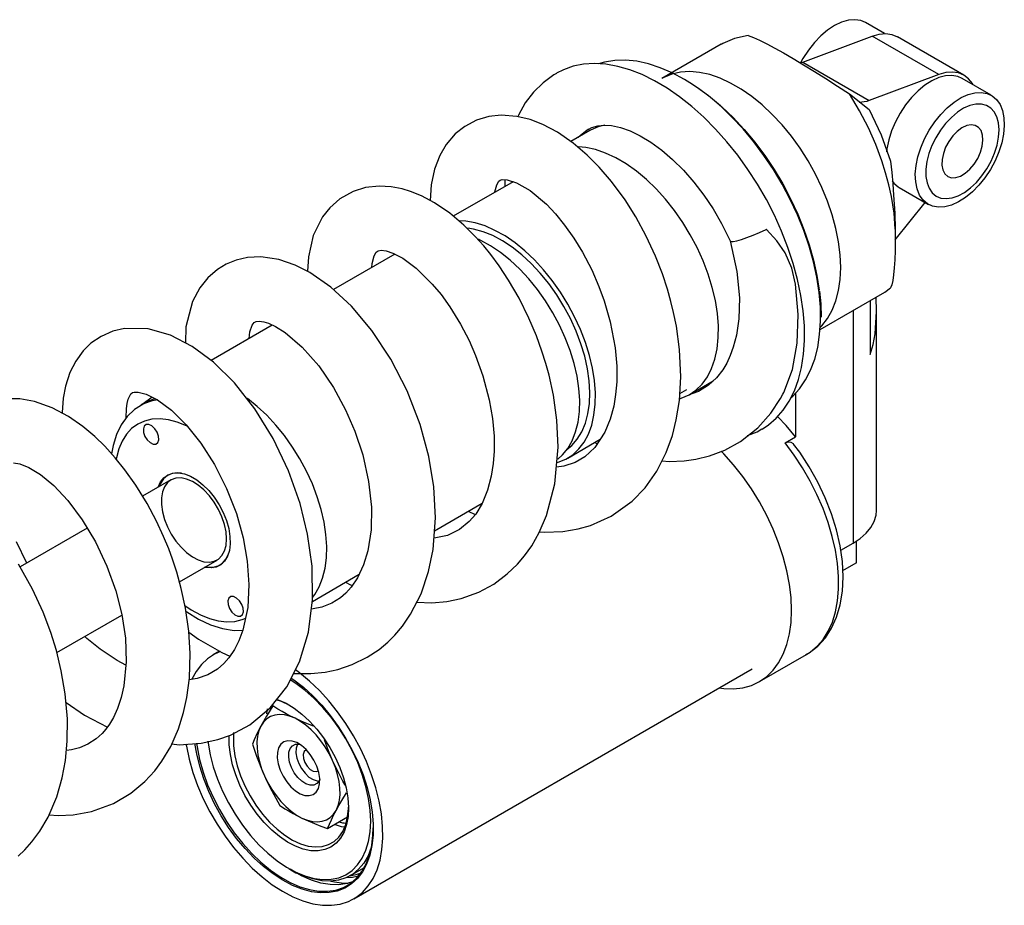
# Model space of a CAD drawing. Extents: x 1.87 to 10.18, y 0.89 to 8.35.
# Drawn here: x 7.01 to 9.63, y 5.73 to 8.09 of the extents above; entities that cross this region are included whole.
import ezdxf

# ---------------------------------------------------------------- set-up
doc = ezdxf.new("R2010")
doc.units = 0
doc.layers.get('0').update_dxf_attribs({"linetype": 'CONTINUOUS'})

msp = doc.modelspace()

# ---------------------------------------------------------------- linework, layer by layer
at = {"color": 7, "linetype": 'CONTINUOUS'}
for p, q in [((9.30865, 8.05032), (9.25801, 8.07955)), ((9.09099, 7.97454), (9.27586, 8.04362)), ((9.45264, 7.94157), (9.27586, 8.04362)), ((9.51946, 7.93998), (9.34269, 8.04203)), ((8.87451, 8.02201), (8.71667, 7.93088)), ((9.08518, 7.9726), (9.09099, 7.97454)), ((9.09099, 7.97454), (9.26777, 7.87249)), ((9.45264, 7.94157), (9.26777, 7.87249)), ((9.59221, 7.88662), (9.51454, 7.93146)), ((9.21538, 7.89004), (9.26723, 7.84892)), ((8.5248, 7.79275), (8.47472, 7.76384)), ((8.32104, 7.65703), (8.16203, 7.56524)), ((8.29901, 7.66241), (8.29938, 7.64453)), ((9.34723, 7.64164), (9.4249, 7.5968)), ((9.33711, 7.50237), (9.41665, 7.60156)), ((8.00679, 7.46426), (7.84404, 7.37031)), ((9.1372, 7.26447), (9.30885, 7.36355)), ((9.30885, 7.36355), (9.32467, 7.3751)), ((9.27002, 7.34114), (9.27002, 7.19786)), ((9.22509, 7.3152), (9.22509, 6.69691)), ((9.28707, 6.78329), (9.28707, 7.31347)), ((7.68093, 7.27614), (7.51815, 7.18217)), ((8.79047, 7.09167), (8.853, 7.12777)), ((8.76414, 7.09456), (8.78263, 7.10524)), ((9.07198, 7.09468), (9.07198, 6.97885)), ((7.34195, 7.06921), (7.3317, 7.06329)), ((7.36128, 7.08439), (7.33753, 7.06666)), ((8.46651, 6.92274), (8.55287, 6.9726)), ((8.53869, 6.96441), (8.54517, 6.96088)), ((9.04414, 6.96278), (9.07198, 6.97885)), ((7.41107, 6.86461), (7.33636, 6.82148)), ((7.38932, 6.86606), (7.38395, 6.85543)), ((8.11227, 6.72961), (8.23897, 6.80275)), ((8.20184, 6.78132), (8.22037, 6.77256)), ((7.18922, 6.73654), (7.0105, 6.63337)), ((9.23416, 6.64468), (9.23416, 6.70249)), ((9.19199, 6.6778), (9.22509, 6.69691)), ((7.43428, 6.59396), (7.53406, 6.65156)), ((7.51255, 6.63266), (7.52444, 6.632)), ((7.54199, 6.63795), (7.53362, 6.63416)), ((7.78747, 6.54211), (7.91217, 6.61409)), ((7.10843, 6.40585), (7.28119, 6.50558)), ((7.60094, 6.4935), (7.61102, 6.49754)), ((7.54061, 6.40948), (7.52352, 6.39961)), ((8.9759, 6.32886), (9.10118, 6.40118)), ((7.89751, 5.75178), (8.95622, 6.36296)), ((7.82806, 5.9385), (7.88121, 5.96919)), ((7.87108, 5.95335), (7.87729, 5.95231)), ((7.72477, 5.83247), (7.73043, 5.82921)), ((7.88845, 5.81354), (7.92452, 5.83436))]:
    msp.add_line(p, q, dxfattribs=at)
at = {"color": 7, "linetype": 'CONTINUOUS', "flags": 128}
for points in [[(9.25801, 8.07955), (9.24501, 8.08502), (9.22929, 8.08736), (9.21222, 8.08594), (9.19422, 8.0808), (9.17573, 8.07206), (9.15721, 8.05993), (9.13911, 8.04472), (9.12187, 8.0268), (9.10593, 8.00661), (9.09167, 7.98464), (9.08496, 7.97254)], [(8.94603, 8.04554), (8.90972, 8.03753), (8.87818, 8.02407), (8.87462, 8.02182)], [(8.94603, 8.04554), (8.95981, 8.04012), (8.97626, 8.03268), (8.99525, 8.02328), (9.01661, 8.01199), (9.04016, 7.99892), (9.06571, 7.98417), (9.09303, 7.96787), (9.12191, 7.95015), (9.1521, 7.93117), (9.18333, 7.91108), (9.21536, 7.89006)], [(9.27586, 8.04362), (9.29436, 8.04883), (9.31193, 8.05031), (9.32815, 8.04804), (9.34265, 8.04206), (9.34269, 8.04203)], [(8.98276, 6.99946), (8.99982, 7.01063), (9.02065, 7.02848), (9.03918, 7.04962), (9.05527, 7.0739), (9.06881, 7.10112), (9.07968, 7.13109), (9.08782, 7.16358), (9.09316, 7.19836), (9.09566, 7.23517), (9.0953, 7.27374), (9.09209, 7.31377), (9.08605, 7.35498), (9.07722, 7.39706), (9.06567, 7.4397), (9.05149, 7.48257), (9.03477, 7.52537), (9.01566, 7.56778), (8.99427, 7.60948), (8.97078, 7.65017), (8.94536, 7.68954), (8.91819, 7.7273), (8.88948, 7.76317), (8.85944, 7.79689), (8.8283, 7.82821), (8.79627, 7.85689), (8.7636, 7.88273), (8.73054, 7.90553), (8.69732, 7.92512), (8.6642, 7.94135), (8.63141, 7.95412), (8.5992, 7.96331), (8.56781, 7.96888), (8.53747, 7.97076), (8.50841, 7.96896), (8.48084, 7.96348), (8.45496, 7.95436), (8.43654, 7.94503)], [(8.79124, 7.91982), (8.7764, 7.92886), (8.74416, 7.94609), (8.71215, 7.95991), (8.68063, 7.97019), (8.64983, 7.97687), (8.62, 7.97989), (8.59138, 7.97923), (8.56418, 7.97489), (8.54854, 7.9705)], [(8.4367, 7.94457), (8.42908, 7.94053), (8.40062, 7.91957), (8.37543, 7.89468), (8.35359, 7.86608), (8.33518, 7.8339), (8.33349, 7.82986)], [(9.19189, 7.42921), (9.19046, 7.46256), (9.18619, 7.49721), (9.17912, 7.53282), (9.16933, 7.56901), (9.15691, 7.60542), (9.14199, 7.64166), (9.12473, 7.67738), (9.1053, 7.7122), (9.08391, 7.74576), (9.06076, 7.77773), (9.0361, 7.80776), (9.01019, 7.83557), (8.98328, 7.86085), (8.95566, 7.88335), (8.9276, 7.90284), (8.8994, 7.91912), (8.87135, 7.93202), (8.84372, 7.94141), (8.81682, 7.9472), (8.7909, 7.94932), (8.76625, 7.94775), (8.7431, 7.94251), (8.7217, 7.93365), (8.71667, 7.93088)], [(9.51454, 7.93146), (9.50316, 7.93645), (9.48761, 7.9392), (9.47067, 7.93819), (9.45275, 7.93344), (9.43429, 7.92508), (9.41575, 7.91331), (9.39758, 7.89842), (9.38023, 7.88077), (9.36412, 7.8608), (9.34967, 7.83901), (9.33721, 7.81592), (9.32706, 7.79211), (9.31946, 7.76816), (9.31461, 7.74467), (9.31352, 7.73606)], [(9.54366, 7.91465), (9.54196, 7.91757), (9.53187, 7.93046), (9.51943, 7.94), (9.50493, 7.94599), (9.48871, 7.94826), (9.47114, 7.94678), (9.45264, 7.94157)], [(9.1345, 7.36297), (9.12834, 7.4031), (9.11941, 7.44405), (9.10778, 7.48552), (9.09353, 7.52717), (9.07678, 7.56868), (9.05766, 7.60973), (9.03632, 7.64999), (9.01292, 7.68915), (8.98765, 7.7269), (8.96071, 7.76294), (8.9323, 7.797), (8.90265, 7.82881), (8.872, 7.85812), (8.84057, 7.8847), (8.80862, 7.90834), (8.79124, 7.91982)], [(8.79913, 7.91513), (8.81374, 7.90542), (8.84519, 7.88214), (8.87613, 7.85598), (8.90631, 7.82712), (8.9355, 7.79581), (8.96346, 7.76227), (8.98999, 7.72679), (9.01487, 7.68962), (9.0379, 7.65107), (9.05891, 7.61143), (9.07774, 7.57102), (9.09423, 7.53016), (9.10826, 7.48915), (9.11971, 7.44833), (9.1285, 7.40801), (9.13456, 7.36851)], [(9.33706, 7.53079), (9.33368, 7.57299), (9.32661, 7.61772), (9.31982, 7.64864), (9.31138, 7.68021), (9.30131, 7.71218), (9.28514, 7.75574), (9.26545, 7.8005), (9.24216, 7.84561), (9.21536, 7.89006)], [(9.61239, 7.73615), (9.60224, 7.71234), (9.58978, 7.68925), (9.57532, 7.66746), (9.55922, 7.64749), (9.54187, 7.62984), (9.5237, 7.61495), (9.50516, 7.60318), (9.4867, 7.59482), (9.46878, 7.59007), (9.45184, 7.58907), (9.43629, 7.59181), (9.42253, 7.59825), (9.41088, 7.60823), (9.40164, 7.62149), (9.39503, 7.63771), (9.39122, 7.65649), (9.39029, 7.67737), (9.39228, 7.69983), (9.39713, 7.72332), (9.40473, 7.74727), (9.41488, 7.77108), (9.42734, 7.79417), (9.4418, 7.81597), (9.4579, 7.83593), (9.47525, 7.85358), (9.49342, 7.86847), (9.51196, 7.88024), (9.53042, 7.8886), (9.54834, 7.89335), (9.56528, 7.89436), (9.58083, 7.89161), (9.59459, 7.88517), (9.60624, 7.8752), (9.61548, 7.86194), (9.62209, 7.84572), (9.6259, 7.82694), (9.62682, 7.80606), (9.62484, 7.78359), (9.61998, 7.7601), (9.61239, 7.73615)], [(9.26777, 7.87249), (9.26098, 7.87028), (9.25434, 7.86875), (9.24787, 7.86792), (9.24161, 7.86779), (9.24112, 7.86781)], [(9.60099, 7.73312), (9.60765, 7.75442), (9.61166, 7.77524), (9.61291, 7.79498), (9.61135, 7.81307), (9.60704, 7.82899), (9.60009, 7.84229), (9.59071, 7.85258), (9.57917, 7.85956), (9.5658, 7.86304), (9.55098, 7.86291), (9.53514, 7.85918), (9.51873, 7.85195), (9.50223, 7.84144), (9.48612, 7.82794), (9.47085, 7.81185), (9.45687, 7.79362), (9.44457, 7.77379), (9.43431, 7.75291), (9.42639, 7.7316), (9.42104, 7.71046), (9.4184, 7.69011), (9.41856, 7.67112), (9.4215, 7.65405), (9.42715, 7.63939), (9.43535, 7.62755), (9.44584, 7.61889), (9.45835, 7.61364), (9.47249, 7.61196), (9.48788, 7.6139), (9.50406, 7.61939), (9.52057, 7.6283), (9.53694, 7.64034), (9.55268, 7.65519), (9.56736, 7.67242), (9.58055, 7.69152), (9.59187, 7.71195), (9.60099, 7.73312)], [(8.39173, 6.72715), (8.4045, 6.726), (8.45347, 6.72773), (8.49448, 6.73443), (8.52723, 6.74364), (8.58216, 6.76822), (8.6373, 6.80788), (8.67184, 6.84387), (8.70289, 6.88789), (8.72789, 6.93712), (8.7444, 6.98292), (8.75496, 7.02464), (8.76301, 7.07535), (8.76674, 7.13893), (8.76348, 7.21161), (8.75505, 7.27305), (8.74771, 7.30949), (8.74065, 7.33853), (8.73126, 7.37166), (8.71789, 7.41204), (8.69953, 7.45912), (8.67519, 7.51192), (8.647, 7.5638), (8.61886, 7.60843), (8.58294, 7.65735), (8.55024, 7.6955), (8.51832, 7.72765), (8.48114, 7.75941), (8.43893, 7.78854), (8.39977, 7.8092), (8.36666, 7.82186), (8.33112, 7.83043), (8.28943, 7.83343), (8.25659, 7.82984), (8.224, 7.82024), (8.1929, 7.80406), (8.16752, 7.78395), (8.14356, 7.75618), (8.12613, 7.72654), (8.11233, 7.69069), (8.10337, 7.6487), (8.10063, 7.60696)], [(9.26723, 7.84891), (9.29964, 7.7815), (9.32467, 7.7113)], [(8.5228, 7.79681), (8.53057, 7.80115), (8.54618, 7.80566), (8.56337, 7.80721), (8.58271, 7.80585), (8.60639, 7.80076), (8.63193, 7.79177), (8.65904, 7.77876), (8.68729, 7.7617), (8.71617, 7.74066), (8.74519, 7.71579), (8.77384, 7.68737), (8.80162, 7.65574), (8.82805, 7.62133), (8.8527, 7.58462), (8.87516, 7.54616), (8.8941, 7.50863), (8.89812, 7.49987)], [(8.56456, 7.80745), (8.54706, 7.80283), (8.52653, 7.79374), (8.5248, 7.79275)], [(9.56346, 7.73513), (9.56821, 7.75145), (9.57012, 7.76703), (9.56908, 7.78103), (9.56516, 7.7927), (9.55856, 7.8014), (9.54964, 7.80666), (9.53888, 7.80821), (9.52686, 7.80596), (9.51423, 7.80002), (9.50167, 7.79073), (9.48985, 7.77857), (9.47942, 7.76421), (9.47094, 7.74843), (9.46486, 7.73206), (9.46151, 7.716), (9.46107, 7.70111), (9.46356, 7.68819), (9.46886, 7.67793), (9.47667, 7.6709), (9.48658, 7.66748), (9.49805, 7.66783), (9.51046, 7.67195), (9.52314, 7.67962), (9.53541, 7.69042), (9.54661, 7.70376), (9.55613, 7.71894), (9.56346, 7.73513)], [(8.49425, 7.77512), (8.49983, 7.78056), (8.51777, 7.79435), (8.52275, 7.79736)], [(8.86427, 7.30716), (8.85882, 7.34129), (8.85061, 7.3762), (8.83971, 7.41151), (8.82624, 7.44682), (8.81035, 7.48175), (8.79222, 7.51591), (8.77204, 7.54894), (8.75004, 7.58047), (8.72645, 7.61016), (8.70154, 7.63767), (8.67558, 7.66272), (8.64884, 7.68501), (8.62164, 7.70432), (8.59425, 7.72043), (8.56699, 7.73316), (8.54015, 7.74237), (8.51403, 7.74796), (8.4946, 7.74976)], [(9.32467, 7.71129), (9.32773, 7.68109), (9.33041, 7.6512), (9.3327, 7.62164), (9.33561, 7.57351), (9.33706, 7.53078)], [(8.06501, 6.53969), (8.10506, 6.53795), (8.14485, 6.54176), (8.1834, 6.54998), (8.23017, 6.56683), (8.26952, 6.58804), (8.30565, 6.61474), (8.33247, 6.64044), (8.3515, 6.6627), (8.37055, 6.68947), (8.39065, 6.72464), (8.41023, 6.77007), (8.43234, 6.85409), (8.44078, 6.95189), (8.43747, 7.02384), (8.42817, 7.08988), (8.4166, 7.14286), (8.40812, 7.17399), (8.39777, 7.20697), (8.38309, 7.24748), (8.36306, 7.29483), (8.33683, 7.3476), (8.3092, 7.39517), (8.28381, 7.4334), (8.26165, 7.46326), (8.24293, 7.48624), (8.22022, 7.51166), (8.1903, 7.54136), (8.1528, 7.57303), (8.11222, 7.60078), (8.07733, 7.61939), (8.04855, 7.63108), (8.0258, 7.63792), (7.99695, 7.64346), (7.9652, 7.64529), (7.92862, 7.64127), (7.89557, 7.63106), (7.86084, 7.61172), (7.83362, 7.58776), (7.81441, 7.56338), (7.78999, 7.51376), (7.77698, 7.45743), (7.77462, 7.41897)], [(8.27245, 7.62899), (8.27256, 7.63009), (8.27786, 7.6487), (8.28331, 7.65807), (8.28694, 7.66122), (8.29229, 7.66277), (8.3056, 7.66205), (8.33056, 7.65394), (8.36618, 7.63338), (8.40968, 7.5969), (8.43356, 7.57174), (8.45816, 7.54173), (8.48289, 7.50685), (8.5055, 7.46996), (8.53022, 7.4225), (8.54917, 7.37894), (8.56312, 7.34075), (8.57933, 7.28451), (8.59223, 7.21556), (8.59643, 7.16698), (8.59647, 7.12558), (8.59371, 7.09158), (8.58855, 7.0602), (8.57947, 7.02615), (8.56534, 6.99158), (8.53851, 6.95073), (8.51222, 6.92629), (8.48605, 6.91097), (8.45613, 6.90094), (8.43619, 6.89874)], [(9.32858, 7.65887), (9.33321, 7.65307), (9.34486, 7.64309), (9.34723, 7.64164)], [(8.46672, 7.33157), (8.44691, 7.36362), (8.42531, 7.39415), (8.40217, 7.42282), (8.37775, 7.4493), (8.35233, 7.47329), (8.3262, 7.49452), (8.29965, 7.51275), (8.27298, 7.52777), (8.2465, 7.53941), (8.2205, 7.54754), (8.19528, 7.55207), (8.17738, 7.55307)], [(8.45633, 7.32559), (8.43699, 7.3568), (8.41586, 7.38646), (8.39319, 7.41422), (8.36926, 7.43974), (8.34436, 7.46271), (8.3188, 7.48285), (8.29288, 7.49991), (8.26691, 7.5137), (8.24122, 7.52403), (8.21611, 7.53079), (8.20035, 7.53322)], [(8.89812, 7.49987), (8.90009, 7.49853), (8.906, 7.49838), (8.91541, 7.50006), (8.92784, 7.50348), (8.94268, 7.50848), (8.95918, 7.5148), (8.97652, 7.52213), (8.99385, 7.5301)], [(9.03773, 7.0928), (9.04055, 7.09707), (9.06387, 7.15816), (9.07658, 7.22797), (9.07897, 7.30384), (9.07141, 7.38438), (9.06176, 7.42731), (9.0446, 7.46766), (9.02186, 7.49988), (8.9944, 7.52955), (8.99385, 7.5301)], [(9.33706, 7.5308), (9.3371, 7.50101), (9.33667, 7.47378), (9.33577, 7.44932), (9.33441, 7.42786), (9.33261, 7.40956), (9.33037, 7.39459), (9.32772, 7.38307), (9.32467, 7.3751)], [(8.427, 7.30864), (8.40739, 7.34033), (8.38598, 7.37048), (8.36304, 7.39875), (8.33882, 7.4248), (8.31362, 7.44832), (8.28772, 7.46905), (8.26143, 7.48673), (8.23507, 7.50116), (8.22901, 7.504)], [(8.89802, 7.50016), (8.91604, 7.4183), (8.92276, 7.34888), (8.92104, 7.2927), (8.91473, 7.24939), (8.90651, 7.21764), (8.89819, 7.19481), (8.88882, 7.17492), (8.87838, 7.15732), (8.86217, 7.13628), (8.84084, 7.11647), (8.81355, 7.09986), (8.79658, 7.0938)], [(7.94544, 7.42884), (7.9462, 7.43994), (7.95159, 7.45985), (7.9572, 7.46984), (7.96202, 7.47353), (7.97019, 7.47474), (7.98356, 7.47295), (8.00121, 7.46716), (8.02772, 7.45339), (8.06335, 7.42726), (8.10623, 7.38509), (8.12953, 7.35701), (8.1533, 7.32412), (8.18133, 7.2786), (8.20394, 7.23497), (8.2215, 7.19499), (8.24081, 7.14128), (8.25774, 7.07709), (8.26624, 7.02749), (8.27037, 6.98079), (8.27065, 6.9414), (8.26834, 6.90858), (8.26306, 6.87435), (8.25345, 6.83782), (8.23868, 6.80203), (8.22167, 6.77409), (8.20454, 6.7539), (8.17866, 6.73291), (8.14657, 6.71741), (8.11109, 6.70952), (8.11079, 6.70952)], [(7.73791, 6.35062), (7.74413, 6.34998), (7.78344, 6.34997), (7.82134, 6.35397), (7.85511, 6.36117), (7.89344, 6.37404), (7.93316, 6.39355), (7.96465, 6.41449), (7.98776, 6.4337), (8.00635, 6.4521), (8.02695, 6.47636), (8.04866, 6.50778), (8.07647, 6.56205), (8.09662, 6.62126), (8.10861, 6.67992), (8.11481, 6.76398), (8.11043, 6.84592), (8.09716, 6.9268), (8.07405, 7.01196), (8.03968, 7.10093), (7.9962, 7.18554), (7.94574, 7.2619), (7.8917, 7.32617), (7.83669, 7.37711), (7.78051, 7.41601), (7.74199, 7.43538), (7.69882, 7.44999), (7.65046, 7.45699), (7.6154, 7.45529), (7.58461, 7.44838), (7.5582, 7.43764), (7.53539, 7.42392), (7.50975, 7.40179), (7.48808, 7.37463), (7.46897, 7.33853), (7.45123, 7.27096), (7.45025, 7.22887)], [(9.13757, 7.26979), (9.14199, 7.27437), (9.15691, 7.29339), (9.16933, 7.31546), (9.17912, 7.34034), (9.18619, 7.36779), (9.19046, 7.39751), (9.19189, 7.42921)], [(9.13843, 7.29316), (9.13783, 7.32399), (9.1345, 7.36297)], [(9.14051, 7.29672), (9.13989, 7.33237), (9.13684, 7.36619)], [(8.43798, 6.91089), (8.44121, 6.91182), (8.46153, 6.92003), (8.47991, 6.93175), (8.49612, 6.94684), (8.50999, 6.96514), (8.52136, 6.98643), (8.5301, 7.01048), (8.53611, 7.03701), (8.53933, 7.06573), (8.53972, 7.0963), (8.53727, 7.12838), (8.53201, 7.16161), (8.524, 7.19561), (8.51333, 7.22999), (8.50012, 7.26437), (8.48453, 7.29836), (8.46672, 7.33157)], [(9.27002, 7.19786), (9.27867, 7.22434), (9.28389, 7.25294), (9.28707, 7.31211), (9.28647, 7.35064)], [(8.4398, 6.91992), (8.45224, 6.93104), (8.46647, 6.94847), (8.47821, 6.96896), (8.48734, 6.99227), (8.49373, 7.01812), (8.49732, 7.04622), (8.49807, 7.07624), (8.49595, 7.10782), (8.49101, 7.14059), (8.4833, 7.17417), (8.47291, 7.20816), (8.45995, 7.24217), (8.44459, 7.2758), (8.427, 7.30864)], [(8.46508, 6.94649), (8.4773, 6.95655), (8.49184, 6.97303), (8.50392, 6.99263), (8.51339, 7.0151), (8.52014, 7.04018), (8.5241, 7.06755), (8.5252, 7.0969), (8.52344, 7.12785), (8.51884, 7.16004), (8.51146, 7.19308), (8.50137, 7.22656), (8.48872, 7.26007), (8.47364, 7.29322), (8.45633, 7.32559)], [(8.76403, 7.08025), (8.76821, 7.08159), (8.78873, 7.09068), (8.80725, 7.10329), (8.82355, 7.11929), (8.83747, 7.13849), (8.84884, 7.16069), (8.85755, 7.18565), (8.86349, 7.21309), (8.86661, 7.2427), (8.86687, 7.27418), (8.86427, 7.30716)], [(7.61941, 7.24063), (7.62151, 7.25825), (7.62733, 7.27546), (7.63253, 7.28309), (7.63786, 7.28593), (7.64593, 7.2865), (7.65846, 7.28457), (7.67084, 7.28072), (7.68972, 7.27215), (7.71545, 7.25618), (7.76065, 7.21766), (7.80452, 7.16756), (7.84391, 7.10997), (7.87601, 7.05087), (7.90059, 6.99396), (7.92128, 6.93147), (7.93713, 6.86054), (7.94443, 6.79201), (7.9435, 6.7323), (7.93486, 6.67591), (7.92372, 6.63896), (7.90788, 6.60486), (7.8911, 6.57988), (7.87641, 6.5636), (7.86211, 6.55131), (7.83958, 6.53724), (7.81229, 6.52664), (7.78937, 6.52187), (7.78485, 6.5215)], [(9.06053, 7.08352), (9.06436, 7.08704), (9.0827, 7.10711), (9.09862, 7.13032), (9.112, 7.1565), (9.12273, 7.18544), (9.13073, 7.21692), (9.13594, 7.25068), (9.13831, 7.28646), (9.13843, 7.29316)], [(7.41384, 6.16315), (7.43364, 6.16132), (7.49164, 6.16522), (7.53634, 6.17502), (7.56951, 6.18671), (7.62139, 6.21415), (7.67553, 6.25884), (7.71951, 6.31453), (7.75365, 6.3815), (7.77707, 6.46015), (7.78798, 6.54613), (7.78657, 6.63557), (7.77493, 6.72037), (7.75486, 6.80207), (7.72421, 6.8884), (7.68301, 6.97471), (7.63425, 7.05364), (7.58016, 7.12231), (7.52442, 7.17748), (7.46821, 7.21954), (7.41061, 7.24945), (7.3507, 7.2663), (7.28824, 7.26694), (7.25669, 7.25957), (7.22596, 7.24614), (7.19904, 7.22778), (7.17835, 7.2077), (7.15836, 7.18058), (7.14273, 7.14974), (7.1311, 7.11392), (7.1251, 7.08163), (7.12236, 7.04384), (7.12242, 7.04226)], [(7.29271, 7.02936), (7.29306, 7.05401), (7.29514, 7.0679), (7.29826, 7.07955), (7.30505, 7.09305), (7.30903, 7.09668), (7.31362, 7.0981), (7.32478, 7.09794), (7.34533, 7.09241), (7.37564, 7.07716), (7.41295, 7.04959), (7.45242, 7.01079), (7.49132, 6.96217), (7.52761, 6.90537), (7.55959, 6.84213), (7.58548, 6.77539), (7.60364, 6.71054), (7.61458, 6.64888), (7.61893, 6.58701), (7.61562, 6.52556), (7.60276, 6.46532), (7.59224, 6.43726), (7.58029, 6.41388), (7.56515, 6.39171), (7.55227, 6.37723), (7.53499, 6.36227), (7.50928, 6.34697), (7.4812, 6.33711), (7.46007, 6.33369)], [(7.08779, 5.97494), (7.11214, 5.97311), (7.15177, 5.97525), (7.2007, 5.98417), (7.25857, 6.00523), (7.30468, 6.03227), (7.34192, 6.06306), (7.36857, 6.0919), (7.38758, 6.11729), (7.411, 6.1567), (7.43151, 6.2033), (7.44518, 6.24678), (7.45396, 6.28683), (7.46065, 6.33817), (7.46275, 6.40392), (7.45918, 6.46289), (7.45048, 6.52403), (7.43913, 6.57652), (7.42708, 6.61989), (7.41581, 6.65423), (7.40569, 6.68163), (7.39212, 6.71467), (7.37338, 6.75508), (7.34852, 6.8018), (7.31808, 6.8511), (7.28906, 6.8918), (7.26342, 6.92357), (7.23567, 6.95406), (7.20937, 6.97961), (7.17726, 7.00669), (7.13926, 7.03323), (7.09625, 7.0563), (7.04866, 7.07317), (7.01025, 7.07988), (6.97329, 7.08002)], [(7.33028, 7.06246), (7.34189, 7.0685), (7.36232, 7.07543), (7.37694, 7.07803)], [(7.34195, 7.06921), (7.35215, 7.07442), (7.36999, 7.0807)], [(7.75455, 6.92045), (7.73494, 6.95214), (7.71353, 6.98229), (7.69059, 7.01056), (7.66637, 7.0366), (7.64117, 7.06013), (7.61527, 7.08085), (7.61419, 7.08165)], [(8.71691, 6.9155), (8.7358, 6.91406), (8.7756, 6.91554), (8.80706, 6.91986), (8.84342, 6.92869), (8.88371, 6.94392), (8.92533, 6.96689), (8.97127, 7.00347), (9.0059, 7.04221), (9.0316, 7.0807), (9.0379, 7.09274)], [(7.33025, 7.06176), (7.31513, 7.05205), (7.29565, 7.03344), (7.27953, 7.01114), (7.2668, 6.98529), (7.25764, 6.95605), (7.25396, 6.93396)], [(7.4565, 7.00619), (7.45253, 7.00812), (7.42851, 7.01786), (7.40507, 7.02409), (7.38253, 7.0267), (7.36118, 7.02567), (7.34132, 7.02101), (7.32321, 7.01278), (7.30711, 7.0011), (7.29322, 6.98612), (7.28174, 6.96804), (7.27282, 6.94712), (7.26659, 6.92362), (7.26589, 6.91994)], [(9.07198, 6.97885), (9.04677, 7.00888), (9.02457, 7.03248)], [(7.34585, 7.0118), (7.34067, 7.00774), (7.33822, 7.00034), (7.33888, 6.99074), (7.34254, 6.9804), (7.34865, 6.97089), (7.35627, 6.96366), (7.36426, 6.95981), (7.37138, 6.95992), (7.37656, 6.96399), (7.37901, 6.97138), (7.37836, 6.98098), (7.3747, 6.99132), (7.36859, 7.00083), (7.36096, 7.00806), (7.35298, 7.01191), (7.34585, 7.0118)], [(8.94462, 6.98226), (8.9695, 6.99236), (8.98244, 7.00002)], [(9.04414, 6.96278), (9.05237, 6.96586), (9.05966, 6.96537), (9.06565, 6.96144), (9.06665, 6.95967)], [(9.10118, 6.40118), (9.11125, 6.40759), (9.12945, 6.42274), (9.14538, 6.44113), (9.15888, 6.46259), (9.16984, 6.48691), (9.17814, 6.51386), (9.18371, 6.54318), (9.18648, 6.57458), (9.18644, 6.60777), (9.18357, 6.64241), (9.17792, 6.67818), (9.16954, 6.71474), (9.1585, 6.75172), (9.14491, 6.78877), (9.12891, 6.82554), (9.11064, 6.86167), (9.09029, 6.89681), (9.06805, 6.93062), (9.04414, 6.96278)], [(9.06154, 6.51813), (9.06013, 6.55203), (9.05592, 6.58723), (9.04895, 6.62338), (9.03929, 6.66015), (9.02702, 6.69717), (9.01227, 6.7341), (8.99519, 6.77057), (8.97592, 6.80624), (8.95467, 6.84075), (8.93163, 6.87379), (8.90702, 6.90502), (8.88109, 6.93415), (8.87457, 6.94093)], [(9.09922, 6.40075), (9.10801, 6.40535), (9.13118, 6.42337), (9.15112, 6.44534), (9.16777, 6.47106), (9.18099, 6.5004), (9.19062, 6.53315), (9.19644, 6.56897), (9.19834, 6.60734), (9.19629, 6.64766), (9.19035, 6.68932), (9.18067, 6.73177), (9.16742, 6.77449), (9.15079, 6.81697), (9.131, 6.8587), (9.10832, 6.8992), (9.083, 6.93798), (9.06667, 6.95968)], [(6.99336, 6.91023), (7.00971, 6.90744), (7.03424, 6.89762), (7.06489, 6.87881), (7.09992, 6.84978), (7.13775, 6.80961), (7.17591, 6.75874), (7.21115, 6.69992), (7.24161, 6.6353), (7.26504, 6.56982), (7.28096, 6.50712), (7.29042, 6.44455), (7.29286, 6.38151), (7.28667, 6.31779), (7.27964, 6.2868), (7.2698, 6.2575), (7.25876, 6.23364), (7.24805, 6.21571), (7.23849, 6.20267), (7.22834, 6.19112), (7.21276, 6.17696), (7.19106, 6.16267), (7.16856, 6.15285), (7.1474, 6.14719), (7.13372, 6.14547)], [(7.78802, 6.55217), (7.79402, 6.56027), (7.80576, 6.58076), (7.81489, 6.60407), (7.82128, 6.62993), (7.82487, 6.65803), (7.82562, 6.68804), (7.82351, 6.71962), (7.81857, 6.75239), (7.81085, 6.78597), (7.80046, 6.81996), (7.7875, 6.85397), (7.77214, 6.8876), (7.75455, 6.92045)], [(7.37752, 6.84524), (7.37756, 6.84534), (7.38389, 6.85946), (7.39273, 6.87063), (7.40383, 6.87855), (7.41686, 6.88297), (7.43145, 6.88378), (7.44719, 6.88095), (7.46362, 6.87456), (7.48026, 6.86479), (7.49663, 6.85193), (7.51228, 6.83635), (7.52674, 6.81849), (7.5396, 6.79887), (7.55049, 6.77806), (7.5591, 6.75664), (7.56517, 6.73524), (7.56855, 6.71448), (7.56912, 6.69494), (7.56686, 6.6772), (7.56186, 6.66176), (7.55425, 6.64907), (7.54424, 6.63949), (7.53213, 6.6333), (7.53213, 6.6333)], [(7.44, 6.88267), (7.42879, 6.8836), (7.41475, 6.88172), (7.40237, 6.87629), (7.39201, 6.86745), (7.38397, 6.85547), (7.38034, 6.84687)], [(7.37901, 6.8461), (7.37905, 6.84621), (7.38538, 6.86032), (7.39422, 6.8715), (7.40325, 6.87828)], [(7.55936, 6.70798), (7.55797, 6.72668), (7.55383, 6.74639), (7.54707, 6.76648), (7.53793, 6.7863), (7.52668, 6.80521), (7.51369, 6.8226), (7.49939, 6.83793), (7.48422, 6.85068), (7.46867, 6.86046), (7.45325, 6.86695), (7.43845, 6.86994), (7.42475, 6.86934), (7.41258, 6.86516), (7.40234, 6.85754), (7.39436, 6.84672), (7.38889, 6.83305), (7.38612, 6.81697), (7.38612, 6.799), (7.38889, 6.77972), (7.39436, 6.75974), (7.40234, 6.73971), (7.41258, 6.72027), (7.42475, 6.70204), (7.43845, 6.68561), (7.45325, 6.67152), (7.46867, 6.6602), (7.48422, 6.65203), (7.49939, 6.64728), (7.51369, 6.64608), (7.52668, 6.64848), (7.53793, 6.6544), (7.54707, 6.66366), (7.55383, 6.67595), (7.55797, 6.69089), (7.55936, 6.70798)], [(9.22509, 6.69691), (9.24407, 6.70948), (9.25991, 6.72342), (9.27232, 6.73847), (9.28105, 6.75437), (9.28596, 6.7708), (9.28707, 6.78329)], [(7.02832, 6.64365), (7.00065, 6.69993)], [(7.50333, 6.63382), (7.50881, 6.63298), (7.52354, 6.63305), (7.5368, 6.63672), (7.54821, 6.64388), (7.55744, 6.65433), (7.56417, 6.66758)], [(7.00579, 5.86551), (7.02284, 5.8817), (7.04182, 5.90278), (7.06313, 5.93137), (7.08511, 5.96868), (7.10827, 6.02272), (7.12283, 6.07334), (7.13128, 6.11947), (7.13608, 6.17069), (7.13637, 6.23039), (7.13066, 6.29672), (7.12019, 6.35786), (7.10713, 6.41115), (7.0923, 6.45894), (7.07173, 6.51332), (7.04351, 6.57464), (7.00636, 6.64074)], [(7.53213, 6.6333), (7.51827, 6.63068), (7.50305, 6.63169), (7.50051, 6.63219)], [(7.53362, 6.63416), (7.51976, 6.63154), (7.50454, 6.63255), (7.502, 6.63306)], [(9.23416, 6.64468), (9.20132, 6.62591), (9.19749, 6.62399)], [(7.87597, 6.5932), (7.88853, 6.58637), (7.89396, 6.58413)], [(7.57087, 6.55459), (7.56569, 6.55052), (7.56324, 6.54313), (7.5639, 6.53353), (7.56756, 6.52319), (7.57367, 6.51368), (7.58129, 6.50645), (7.58928, 6.5026), (7.5964, 6.50271), (7.60158, 6.50677), (7.60403, 6.51417), (7.60338, 6.52377), (7.59972, 6.53411), (7.59361, 6.54362), (7.58598, 6.55085), (7.578, 6.5547), (7.57087, 6.55459)], [(7.44833, 6.53078), (7.46546, 6.51953), (7.48973, 6.50639), (7.51374, 6.49665), (7.53718, 6.49042), (7.55973, 6.48781), (7.58108, 6.48884), (7.60094, 6.4935)], [(8.86818, 6.31214), (8.88109, 6.31045), (8.90702, 6.30964), (8.93163, 6.31247), (8.95467, 6.3189), (8.97592, 6.32887), (8.99519, 6.3423), (9.01227, 6.35904), (9.02702, 6.37894), (9.03929, 6.4018), (9.04895, 6.42741), (9.05592, 6.45552), (9.06013, 6.48586), (9.06154, 6.51813)], [(7.4516, 6.51613), (7.45397, 6.51428), (7.48503, 6.49486), (7.51674, 6.47986), (7.54862, 6.46971), (7.58003, 6.46479), (7.60271, 6.46518)], [(7.29203, 6.37293), (7.26902, 6.38505), (7.22379, 6.41514), (7.18802, 6.4437), (7.18257, 6.44865)], [(7.45933, 6.46032), (7.48467, 6.44189), (7.54647, 6.40608), (7.56833, 6.39637)], [(7.54317, 6.40879), (7.52765, 6.40189), (7.50898, 6.38979), (7.49244, 6.37436), (7.47821, 6.35577), (7.46702, 6.33544)], [(7.94507, 6.08137), (7.93127, 6.11644), (7.91512, 6.15108), (7.89681, 6.18492), (7.87652, 6.21761), (7.85447, 6.24879), (7.8309, 6.27813), (7.80605, 6.30533), (7.78018, 6.33009), (7.75358, 6.35216), (7.74259, 6.36033)], [(7.73127, 6.33837), (7.73806, 6.33366), (7.76354, 6.3139), (7.7884, 6.29136), (7.81234, 6.26628), (7.83509, 6.23898), (7.85638, 6.20975), (7.87596, 6.17896), (7.8936, 6.14695), (7.9091, 6.11411), (7.92226, 6.08082)], [(7.50951, 6.17029), (7.51018, 6.16518), (7.51579, 6.13396), (7.52413, 6.1021), (7.53508, 6.07), (7.5485, 6.03807), (7.56423, 6.00675), (7.58205, 5.97644), (7.60173, 5.94752), (7.62301, 5.92039), (7.64562, 5.89538), (7.66926, 5.87284), (7.69363, 5.85304), (7.7184, 5.83626), (7.74326, 5.8227), (7.76788, 5.81256), (7.79193, 5.80595), (7.81511, 5.80296), (7.83711, 5.80364), (7.85765, 5.80797), (7.87646, 5.8159), (7.89329, 5.82732), (7.90792, 5.84209), (7.92017, 5.86001), (7.92987, 5.88085), (7.9369, 5.90434), (7.94116, 5.93017), (7.9426, 5.958), (7.9412, 5.98748), (7.93698, 6.01822), (7.92999, 6.04981), (7.92033, 6.08184), (7.90813, 6.11391), (7.89353, 6.14558), (7.87673, 6.17645), (7.85795, 6.20611), (7.83743, 6.23418), (7.81545, 6.2603), (7.79229, 6.28411), (7.76824, 6.30532), (7.74363, 6.32363), (7.72822, 6.33344)], [(7.69168, 6.28238), (7.69663, 6.28064), (7.71771, 6.2712), (7.73892, 6.25842), (7.75987, 6.24252), (7.7802, 6.2238), (7.79953, 6.20258), (7.81754, 6.17924), (7.83389, 6.1542), (7.84829, 6.12791), (7.86049, 6.10083), (7.87027, 6.07345), (7.87745, 6.04626), (7.88191, 6.01974), (7.88357, 5.99437), (7.88239, 5.97059), (7.8784, 5.94884), (7.87167, 5.9295), (7.86232, 5.91292), (7.85052, 5.89938), (7.83647, 5.88915), (7.82043, 5.88238), (7.80268, 5.87922), (7.78354, 5.8797), (7.76336, 5.88384), (7.74248, 5.89154), (7.7213, 5.90268), (7.70017, 5.91705), (7.67948, 5.9344), (7.65961, 5.95442), (7.64089, 5.97675), (7.62368, 6.00099), (7.60827, 6.02671), (7.59494, 6.05346), (7.58392, 6.08075), (7.57542, 6.10809), (7.56959, 6.13501), (7.56652, 6.16101), (7.56628, 6.18564), (7.5663, 6.18603)], [(7.13269, 6.27311), (7.18158, 6.23942), (7.24253, 6.20818)], [(7.68239, 6.26451), (7.66551, 6.23717), (7.65066, 6.21088)], [(7.66678, 6.24292), (7.66845, 6.25623), (7.66845, 6.25623)], [(7.74137, 6.23135), (7.72956, 6.2372), (7.71809, 6.24326), (7.70694, 6.2495), (7.69611, 6.25592), (7.68239, 6.26451)], [(7.72769, 6.2656), (7.72584, 6.26661), (7.70505, 6.27624), (7.6913, 6.28075)], [(7.74137, 6.23135), (7.72708, 6.23711), (7.7132, 6.24051), (7.69995, 6.24149), (7.68757, 6.24002), (7.67627, 6.23614), (7.66624, 6.22992), (7.65766, 6.22144), (7.65066, 6.21088)], [(7.84135, 6.11933), (7.83235, 6.13758), (7.82194, 6.15517), (7.81031, 6.17179), (7.79766, 6.18717), (7.78421, 6.20103), (7.77019, 6.21315), (7.75582, 6.22331), (7.74137, 6.23135)], [(7.79037, 6.21052), (7.77452, 6.21672), (7.75767, 6.22385), (7.74137, 6.23135)], [(7.65066, 6.21088), (7.64735, 6.20455), (7.64116, 6.19214), (7.63295, 6.17415), (7.6281, 6.16253)], [(7.65066, 6.21088), (7.64538, 6.19839), (7.6419, 6.1842), (7.64028, 6.16856), (7.64055, 6.15171), (7.6427, 6.13397), (7.6467, 6.11562), (7.65247, 6.09699), (7.65993, 6.07839)], [(7.57816, 6.19332), (7.57746, 6.18228), (7.57809, 6.15779), (7.58156, 6.13199), (7.58781, 6.10536), (7.59671, 6.07838), (7.6081, 6.05158), (7.62177, 6.02543), (7.63747, 6.00044), (7.6549, 5.97706), (7.67373, 5.95574), (7.69362, 5.93686), (7.7142, 5.92079), (7.73509, 5.90782), (7.75588, 5.89818), (7.77621, 5.89207), (7.79568, 5.88959), (7.81393, 5.8908), (7.83063, 5.89566), (7.84547, 5.90409), (7.85816, 5.91594), (7.86848, 5.93097), (7.87622, 5.94891), (7.88125, 5.96944), (7.88347, 5.99215), (7.88355, 5.9956)], [(7.45153, 6.16334), (7.45258, 6.15715), (7.45995, 6.12262), (7.46998, 6.0876), (7.48256, 6.05245), (7.49755, 6.01755), (7.51481, 5.98326), (7.53413, 5.94996), (7.55533, 5.91799), (7.57817, 5.88768), (7.60242, 5.85938), (7.62781, 5.83336), (7.65408, 5.80991), (7.68094, 5.78928), (7.70812, 5.77169), (7.73533, 5.75732), (7.76227, 5.74633), (7.78866, 5.73882), (7.81423, 5.73489), (7.83869, 5.73457), (7.8618, 5.73786), (7.8833, 5.74474), (7.90297, 5.75512), (7.9206, 5.76891), (7.93601, 5.78594), (7.94902, 5.80605), (7.95951, 5.82901), (7.96735, 5.85459), (7.97248, 5.88251), (7.97483, 5.91249), (7.97437, 5.94419), (7.97112, 5.97728), (7.96511, 6.01142), (7.95639, 6.04624), (7.94507, 6.08137), (7.94507, 6.08137)], [(7.92226, 6.08082), (7.93295, 6.04747), (7.94102, 6.01445), (7.9464, 5.98215), (7.94901, 5.95094), (7.94882, 5.9212), (7.94584, 5.89327), (7.94009, 5.86747), (7.93166, 5.84412), (7.92064, 5.82349), (7.90715, 5.80581), (7.89135, 5.79129), (7.87344, 5.78011), (7.85362, 5.77239), (7.83211, 5.76823), (7.80919, 5.76768), (7.7851, 5.77074), (7.76014, 5.77737), (7.7346, 5.7875), (7.70878, 5.80101), (7.68298, 5.81773), (7.6575, 5.83749), (7.63264, 5.86003), (7.60869, 5.88511), (7.58594, 5.91242), (7.56465, 5.94164), (7.54507, 5.97243), (7.52743, 6.00444), (7.51193, 6.03728), (7.49877, 6.07057), (7.48808, 6.10392), (7.48001, 6.13694), (7.47523, 6.16469)], [(7.47944, 6.16514), (7.48094, 6.15515), (7.48764, 6.12219), (7.49707, 6.08868), (7.50911, 6.05502), (7.52363, 6.02164), (7.54043, 5.98892), (7.55933, 5.95727), (7.58009, 5.92707), (7.60246, 5.8987), (7.62617, 5.87248), (7.65092, 5.84875), (7.67643, 5.82779), (7.70237, 5.80985), (7.72844, 5.79515), (7.75432, 5.78388), (7.77969, 5.77616), (7.80425, 5.77209), (7.82769, 5.77172), (7.84974, 5.77506), (7.87013, 5.78206), (7.8886, 5.79264), (7.90494, 5.80667), (7.91894, 5.82398), (7.93044, 5.84436), (7.93929, 5.86757), (7.94539, 5.89332), (7.94867, 5.92129), (7.94927, 5.94032)], [(7.6281, 6.16253), (7.63898, 6.13057), (7.65543, 6.08869), (7.65993, 6.07839)], [(7.80701, 6.0718), (7.80454, 6.08757), (7.79937, 6.10391), (7.79176, 6.12), (7.78208, 6.13502), (7.77083, 6.14823), (7.75856, 6.15897), (7.7459, 6.16669), (7.73347, 6.17101), (7.72191, 6.17172), (7.71179, 6.16877), (7.70361, 6.16231), (7.6978, 6.15267), (7.69463, 6.14034), (7.69427, 6.12592), (7.69674, 6.11015), (7.70192, 6.09381), (7.70953, 6.07772), (7.71921, 6.0627), (7.73046, 6.04949), (7.74273, 6.03875), (7.75539, 6.03103), (7.76781, 6.02671), (7.77938, 6.026), (7.7895, 6.02895), (7.79767, 6.03541), (7.80349, 6.04505), (7.80666, 6.05738), (7.80701, 6.0718)], [(7.80714, 6.06947), (7.8053, 6.06524), (7.79932, 6.05793), (7.79113, 6.05405), (7.78129, 6.05386), (7.77047, 6.05738), (7.75941, 6.06436), (7.74886, 6.07434), (7.73953, 6.08663), (7.73208, 6.10039), (7.727, 6.11469), (7.72464, 6.12855), (7.72515, 6.14102), (7.72852, 6.15127), (7.7345, 6.15858), (7.74269, 6.16246), (7.75253, 6.16265), (7.75345, 6.16248)], [(7.74802, 6.16303), (7.74761, 6.16228), (7.74424, 6.15204), (7.74372, 6.13957), (7.74608, 6.12571), (7.75117, 6.11141), (7.75862, 6.09765), (7.76794, 6.08536), (7.77849, 6.07538), (7.78956, 6.0684), (7.80038, 6.06488), (7.80489, 6.0645)], [(7.84135, 6.11933), (7.83045, 6.14508), (7.8195, 6.17403), (7.81924, 6.17479)], [(7.77101, 6.14804), (7.77066, 6.14789), (7.76551, 6.14312), (7.76313, 6.13514), (7.76384, 6.12501), (7.76754, 6.11411), (7.77374, 6.1039), (7.78159, 6.09577), (7.79003, 6.09082), (7.79793, 6.0897), (7.80342, 6.09191)], [(7.87497, 6.05346), (7.86871, 6.06447), (7.85577, 6.08902), (7.84135, 6.11933)], [(7.85062, 5.98684), (7.85591, 5.99933), (7.85939, 6.01352), (7.86101, 6.02917), (7.86074, 6.04601), (7.85859, 6.06375), (7.85459, 6.0821), (7.84881, 6.10073), (7.84135, 6.11933)], [(7.65993, 6.07839), (7.66894, 6.06014), (7.67935, 6.04255), (7.69097, 6.02593), (7.70362, 6.01055), (7.71707, 5.99669), (7.7311, 5.98457), (7.74546, 5.97441), (7.75991, 5.96638)], [(7.65993, 6.07839), (7.66456, 6.06825), (7.67936, 6.03831), (7.70093, 5.99953)], [(7.85062, 5.98684), (7.85772, 5.99977), (7.86542, 6.01305), (7.87806, 6.03352)], [(7.70093, 5.99953), (7.70773, 5.99521), (7.71465, 5.99095), (7.72544, 5.98455), (7.73657, 5.97832), (7.74806, 5.97225), (7.75991, 5.96638)], [(7.75991, 5.96638), (7.7742, 5.96061), (7.78809, 5.95721), (7.80134, 5.95623), (7.81372, 5.9577), (7.82502, 5.96158), (7.83505, 5.96781), (7.84363, 5.97628), (7.85062, 5.98684)], [(7.82806, 5.9385), (7.83822, 5.96196), (7.84411, 5.9742), (7.85062, 5.98684)], [(7.75991, 5.96638), (7.77611, 5.95892), (7.7929, 5.95182), (7.81026, 5.94501), (7.82806, 5.9385)], [(7.8736, 5.94178), (7.86497, 5.94331), (7.84606, 5.9489)], [(7.859, 5.95637), (7.86766, 5.95407), (7.87108, 5.95335)], [(7.94505, 5.89139), (7.94415, 5.88843), (7.93549, 5.86627), (7.92426, 5.84689), (7.91059, 5.83054), (7.89465, 5.81741), (7.87665, 5.80768), (7.85681, 5.80146), (7.83538, 5.79883), (7.81263, 5.79983), (7.78885, 5.80445), (7.76433, 5.81262), (7.73939, 5.82424), (7.73043, 5.82921)], [(7.89453, 5.79713), (7.8803, 5.7927), (7.85825, 5.78936), (7.8348, 5.78973), (7.81025, 5.7938), (7.78488, 5.80152), (7.759, 5.81279), (7.73293, 5.82749), (7.72846, 5.83034)], [(7.73052, 5.82916), (7.74358, 5.82109), (7.74528, 5.82011)], [(7.90948, 5.81164), (7.89463, 5.80884), (7.87685, 5.80776)], [(7.88761, 5.81306), (7.90685, 5.81738), (7.91693, 5.8211)], [(7.83701, 5.7989), (7.84673, 5.79673), (7.87148, 5.79358), (7.88302, 5.7934)]]:
    msp.add_lwpolyline(points, dxfattribs=at)

doc.saveas('drawing.dxf')
